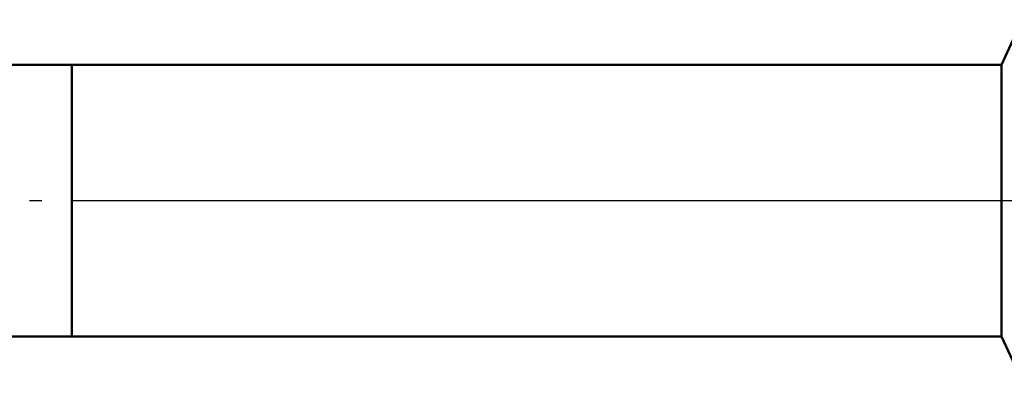
# Model space of a CAD drawing. Units: millimetres. Extents: x -26 to 147, y -38 to 54.
# Drawn here: x 26 to 48, y -4 to 4 of the extents above; entities that cross this region are included whole.
import ezdxf

# ---------------------------------------------------------------- set-up
doc = ezdxf.new("R2010")
doc.units = ezdxf.units.MM
doc.header["$LTSCALE"] = 5.45
doc.linetypes.add('LONGDASH_DASH', pattern=[0.85, 0.4, -0.2, 0.05, -0.2])
for name, color, linetype in [('1', 4, 'CONTINUOUS'), ('4', 2, 'LONGDASH_DASH'), ('NOCUT', 7, 'CONTINUOUS'), ('SK1', 4, 'CONTINUOUS'), ('SK4', 2, 'LONGDASH_DASH')]:
    doc.layers.add(name, color=color, linetype=linetype)

msp = doc.modelspace()

# ---------------------------------------------------------------- linework, layer by layer
at = {"layer": '1', "color": 4, "linetype": 'CONTINUOUS', "lineweight": 50}
for p, q in [((47.538, 3), (48, 4)), ((27, 3), (47.538, 3)), ((27, -3), (27, 3)), ((47.538, -3), (47.538, 3)), ((27, -3), (47.538, -3)), ((47.987, -3.971), (47.538, -3))]:
    msp.add_line(p, q, dxfattribs=at)
at = {"layer": '4', "color": 2, "linetype": 'LONGDASH_DASH', "lineweight": 25}
msp.add_line((27, 0), (70, 0), dxfattribs=at)
at = {"layer": 'NOCUT', "color": 7, "linetype": 'CONTINUOUS', "lineweight": 25}
for p, q in [((48, 4), (47.538, 3)), ((47.538, 3), (27, 3)), ((27, 3), (27, 0)), ((27, 0), (70, 0))]:
    msp.add_line(p, q, dxfattribs=at)
at = {"layer": 'SK1', "color": 4, "linetype": 'CONTINUOUS', "lineweight": 50}
for p, q in [((27, 3), (8, 3)), ((8, -3), (27, -3))]:
    msp.add_line(p, q, dxfattribs=at)
at = {"layer": 'SK4', "color": 2, "linetype": 'LONGDASH_DASH', "lineweight": 25}
msp.add_line((-5, 0), (75, 0), dxfattribs=at)

doc.saveas('drawing.dxf')
